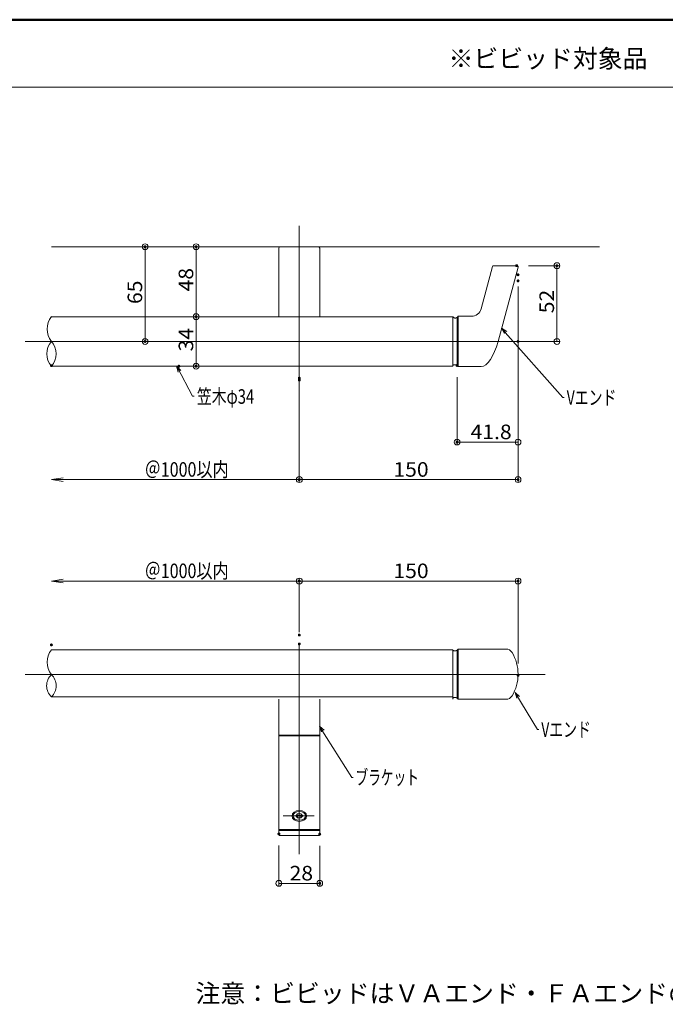
# Model space of a CAD drawing. Units: millimetres. Extents: x -1002 to 1025, y -693 to 693.
# Drawn here: x -635 to -192, y 17 to 693 of the extents above; entities that cross this region are included whole.
import ezdxf

# ---------------------------------------------------------------- set-up
doc = ezdxf.new("R2010")
doc.units = ezdxf.units.MM
doc.header["$LTSCALE"] = 5
doc.linetypes.add('JWW_CENTER1', pattern=[6.773333, 4.233333, -0.846667, 0.846667, -0.846667])
for name, color, linetype in [('02壁', 7, 'Continuous'), ('08文字', 7, 'Continuous'), ('1', 7, 'Continuous'), ('2', 7, 'Continuous'), ('center', 7, 'Continuous'), ('moji', 7, 'Continuous'), ('sunpou', 7, 'Continuous'), ('zumenwaku', 7, 'Continuous')]:
    doc.layers.add(name, color=color, linetype=linetype)
doc.styles.add('ＭＳ ゴシック', font='txt', dxfattribs={"height": 1})
doc.styles.add('ＭＳ Ｐゴシック', font='txt', dxfattribs={"height": 1})

# ---------------------------------------------------------------- blocks, each defined once
blk = doc.blocks.new('_ORIGIN_0-5_')
at = {"layer": 'sunpou', "color": 1, "linetype": 'Continuous', "lineweight": 5}
blk.add_line((0, 0), (-1, 0), dxfattribs=at)
blk.add_circle((0, 0), 0.5, dxfattribs=at)
blk = doc.blocks.new('_OPEN_0-5_')
at = {"layer": 'sunpou', "color": 1, "linetype": 'Continuous', "lineweight": 5}
for p, q in [((-1, 0.167), (0, 0)), ((0, 0), (-1, -0.167)), ((0, 0), (-1, 0))]:
    blk.add_line(p, q, dxfattribs=at)
blk = doc.blocks.new('_Open30_1-C_')
at = {"layer": '08文字', "color": 7, "linetype": 'Continuous', "lineweight": 5}
for p, q in [((-1, 0.27), (0, 0)), ((0, 0), (-1, -0.27)), ((0, 0), (-1, 0))]:
    blk.add_line(p, q, dxfattribs=at)

msp = doc.modelspace()

# ---------------------------------------------------------------- linework, layer by layer
at = {"color": 3, "linetype": 'Continuous', "lineweight": 5}
for p, q in [((-337.96, 260.17), (-337.97, 260.18)), ((-337.94, 260.16), (-337.96, 260.17)), ((-337.9, 260.14), (-337.94, 260.16)), ((-337.84, 260.11), (-337.9, 260.14)), ((-337.77, 260.07), (-337.84, 260.11)), ((-337.69, 260.03), (-337.77, 260.07)), ((-337.6, 259.99), (-337.69, 260.03)), ((-337.5, 259.94), (-337.6, 259.99)), ((-337.4, 259.9), (-337.5, 259.94)), ((-337.29, 259.86), (-337.4, 259.9)), ((-337.19, 259.82), (-337.29, 259.86)), ((-337.09, 259.79), (-337.19, 259.82)), ((-337, 259.77), (-337.09, 259.79)), ((-336.92, 259.76), (-337, 259.77)), ((-336.35, 259.75), (-336.92, 259.76)), ((-336.3, 259.74), (-336.35, 259.75)), ((-336.25, 259.74), (-336.3, 259.74)), ((-336.23, 259.74), (-336.25, 259.74)), ((-336.22, 259.74), (-336.23, 259.74)), ((-336.21, 259.74), (-336.22, 259.74)), ((-336.19, 259.74), (-336.21, 259.74)), ((-336.15, 259.74), (-336.19, 259.74)), ((-336.09, 259.75), (-336.15, 259.74)), ((-336.02, 259.76), (-336.09, 259.75)), ((-335.94, 259.77), (-336.02, 259.76)), ((-335.85, 259.79), (-335.94, 259.77)), ((-335.75, 259.82), (-335.85, 259.79)), ((-335.65, 259.86), (-335.75, 259.82)), ((-335.54, 259.9), (-335.65, 259.86)), ((-335.44, 259.94), (-335.54, 259.9)), ((-335.34, 259.99), (-335.44, 259.94)), ((-335.25, 260.03), (-335.34, 259.99)), ((-335.17, 260.07), (-335.25, 260.03)), ((-335.1, 260.11), (-335.17, 260.07)), ((-335.05, 260.14), (-335.1, 260.11)), ((-335, 260.16), (-335.05, 260.14)), ((-334.98, 260.17), (-335, 260.16)), ((-334.97, 260.18), (-334.98, 260.17)), ((-337.96, 227.33), (-337.97, 227.32)), ((-337.94, 227.34), (-337.96, 227.33)), ((-337.9, 227.36), (-337.94, 227.34)), ((-337.84, 227.39), (-337.9, 227.36)), ((-337.77, 227.43), (-337.84, 227.39)), ((-337.69, 227.47), (-337.77, 227.43)), ((-337.6, 227.51), (-337.69, 227.47)), ((-337.5, 227.56), (-337.6, 227.51)), ((-337.4, 227.6), (-337.5, 227.56)), ((-337.29, 227.64), (-337.4, 227.6)), ((-337.19, 227.68), (-337.29, 227.64)), ((-337.09, 227.71), (-337.19, 227.68)), ((-337, 227.73), (-337.09, 227.71)), ((-336.92, 227.74), (-337, 227.73)), ((-336.35, 227.75), (-336.92, 227.74)), ((-336.3, 227.76), (-336.35, 227.75)), ((-336.25, 227.76), (-336.3, 227.76)), ((-336.23, 227.76), (-336.25, 227.76)), ((-336.22, 227.76), (-336.23, 227.76)), ((-336.21, 227.76), (-336.22, 227.76)), ((-336.19, 227.76), (-336.21, 227.76)), ((-336.15, 227.76), (-336.19, 227.76)), ((-336.09, 227.75), (-336.15, 227.76)), ((-336.02, 227.74), (-336.09, 227.75)), ((-335.94, 227.73), (-336.02, 227.74)), ((-335.85, 227.71), (-335.94, 227.73)), ((-335.75, 227.68), (-335.85, 227.71)), ((-335.65, 227.64), (-335.75, 227.68)), ((-335.54, 227.6), (-335.65, 227.64)), ((-335.44, 227.56), (-335.54, 227.6)), ((-335.34, 227.51), (-335.44, 227.56)), ((-335.25, 227.47), (-335.34, 227.51)), ((-335.17, 227.43), (-335.25, 227.47)), ((-335.1, 227.39), (-335.17, 227.43)), ((-335.05, 227.36), (-335.1, 227.39)), ((-335, 227.34), (-335.05, 227.36)), ((-334.98, 227.33), (-335, 227.34)), ((-334.97, 227.32), (-334.98, 227.33))]:
    msp.add_line(p, q, dxfattribs=at)
at = {"layer": '02壁', "color": 8, "linetype": 'Continuous', "lineweight": 5}
msp.add_line((-237.46, 537.09), (-613.19, 537.09), dxfattribs=at)
at = {"layer": '08文字', "color": 1, "linetype": 'Continuous', "lineweight": 5}
for p, q in [((-262.5, 433.59), (-303.81, 480.37)), ((-516.42, 434.51), (-526.83, 454.22)), ((-515.42, 434.51), (-516.42, 434.51)), ((-261.5, 433.59), (-262.5, 433.59)), ((-279.94, 205.76), (-294.65, 230.35)), ((-407.22, 172.87), (-428.8, 207.19)), ((-278.94, 205.76), (-279.94, 205.76)), ((-406.22, 172.87), (-407.22, 172.87))]:
    msp.add_line(p, q, dxfattribs=at)
at = {"layer": '1', "color": 3, "linetype": 'Continuous', "lineweight": 5}
for p, q in [((-457.21, 489.09), (-457.21, 536.09)), ((-456.21, 537.09), (-430.21, 537.09)), ((-429.21, 489.09), (-429.21, 536.09)), ((-318.49, 494.53), (-310.73, 523.5)), ((-309.96, 524.09), (-294.01, 524.09)), ((-293.24, 523.08), (-306.91, 472.09)), ((-613.19, 489.09), (-337.51, 489.09)), ((-338.01, 489.09), (-338.01, 455.09)), ((-337.52, 488.55), (-337.53, 488.56)), ((-337.49, 488.54), (-337.52, 488.55)), ((-337.45, 488.52), (-337.49, 488.54)), ((-337.4, 488.49), (-337.45, 488.52)), ((-337.33, 488.45), (-337.4, 488.49)), ((-337.24, 488.41), (-337.33, 488.45)), ((-337.15, 488.37), (-337.24, 488.41)), ((-337.06, 488.32), (-337.15, 488.37)), ((-336.95, 488.28), (-337.06, 488.32)), ((-336.85, 488.24), (-336.95, 488.28)), ((-336.75, 488.2), (-336.85, 488.24)), ((-336.65, 488.17), (-336.75, 488.2)), ((-336.56, 488.15), (-336.65, 488.17)), ((-336.48, 488.14), (-336.56, 488.15)), ((-336.41, 488.13), (-336.48, 488.14)), ((-336.35, 488.12), (-336.41, 488.13)), ((-336.31, 488.12), (-336.35, 488.12)), ((-336.29, 488.12), (-336.31, 488.12)), ((-336.28, 488.12), (-336.29, 488.12)), ((-336.27, 488.12), (-336.28, 488.12)), ((-336.24, 488.12), (-336.27, 488.12)), ((-336.2, 488.12), (-336.24, 488.12)), ((-336.15, 488.13), (-336.2, 488.12)), ((-336.08, 488.14), (-336.15, 488.13)), ((-335.99, 488.15), (-336.08, 488.14)), ((-335.9, 488.17), (-335.99, 488.15)), ((-335.81, 488.2), (-335.9, 488.17)), ((-335.7, 488.24), (-335.81, 488.2)), ((-335.6, 488.28), (-335.7, 488.24)), ((-335.5, 488.32), (-335.6, 488.28)), ((-335.4, 488.37), (-335.5, 488.32)), ((-335.31, 488.41), (-335.4, 488.37)), ((-335.23, 488.45), (-335.31, 488.41)), ((-335.16, 488.49), (-335.23, 488.45)), ((-335.1, 488.52), (-335.16, 488.49)), ((-335.06, 488.54), (-335.1, 488.52)), ((-335.04, 488.55), (-335.06, 488.54)), ((-335.03, 488.56), (-335.04, 488.55)), ((-335.03, 488.54), (-334.23, 489.34)), ((-335.03, 455.64), (-335.03, 488.54)), ((-325.25, 489.34), (-334.23, 489.34)), ((-334.23, 454.84), (-334.23, 489.34)), ((-338.01, 455.09), (-613.19, 455.09)), ((-338.02, 455.66), (-338.03, 455.66)), ((-337.99, 455.68), (-338.02, 455.66)), ((-337.95, 455.7), (-337.99, 455.68)), ((-337.9, 455.73), (-337.95, 455.7)), ((-337.83, 455.76), (-337.9, 455.73)), ((-337.74, 455.8), (-337.83, 455.76)), ((-337.65, 455.85), (-337.74, 455.8)), ((-337.56, 455.89), (-337.65, 455.85)), ((-337.45, 455.94), (-337.56, 455.89)), ((-337.35, 455.98), (-337.45, 455.94)), ((-337.25, 456.01), (-337.35, 455.98)), ((-337.15, 456.04), (-337.25, 456.01)), ((-337.06, 456.06), (-337.15, 456.04)), ((-336.98, 456.08), (-337.06, 456.06)), ((-336.41, 456.09), (-336.98, 456.08)), ((-336.35, 456.09), (-336.41, 456.09)), ((-336.31, 456.09), (-336.35, 456.09)), ((-336.29, 456.09), (-336.31, 456.09)), ((-336.28, 456.09), (-336.29, 456.09)), ((-336.27, 456.09), (-336.28, 456.09)), ((-336.24, 456.09), (-336.27, 456.09)), ((-336.2, 456.09), (-336.24, 456.09)), ((-336.15, 456.09), (-336.2, 456.09)), ((-336.08, 456.08), (-336.15, 456.09)), ((-335.99, 456.06), (-336.08, 456.08)), ((-335.9, 456.04), (-335.99, 456.06)), ((-335.81, 456.01), (-335.9, 456.04)), ((-335.7, 455.98), (-335.81, 456.01)), ((-335.6, 455.94), (-335.7, 455.98)), ((-335.5, 455.89), (-335.6, 455.94)), ((-335.4, 455.85), (-335.5, 455.89)), ((-335.31, 455.8), (-335.4, 455.85)), ((-335.23, 455.76), (-335.31, 455.8)), ((-335.16, 455.73), (-335.23, 455.76)), ((-335.1, 455.7), (-335.16, 455.73)), ((-335.06, 455.68), (-335.1, 455.7)), ((-335.04, 455.66), (-335.06, 455.68)), ((-335.03, 455.66), (-335.04, 455.66)), ((-335.03, 455.64), (-334.23, 454.84)), ((-318.52, 454.84), (-334.23, 454.84)), ((-337.97, 260.48), (-613.19, 260.48)), ((-337.97, 241.48), (-337.97, 260.48)), ((-334.97, 260.18), (-334.17, 260.98)), ((-334.97, 241.73), (-334.97, 260.18)), ((-301.59, 260.98), (-334.17, 260.98)), ((-334.17, 260.98), (-334.17, 241.73)), ((-337.97, 241.48), (-337.97, 226.62)), ((-334.97, 241.73), (-334.97, 227.32)), ((-334.17, 226.52), (-334.17, 241.73)), ((-613.19, 228.11), (-337.97, 228.11)), ((-457.21, 226.6), (-457.21, 133.48)), ((-429.21, 133.48), (-429.21, 226.6)), ((-334.97, 227.32), (-334.17, 226.52)), ((-301.59, 226.52), (-334.17, 226.52)), ((-457.21, 137.56), (-457.21, 202.13)), ((-457.21, 202), (-429.21, 202)), ((-456.71, 201.54), (-429.71, 201.54)), ((-429.21, 137.56), (-429.21, 202.13)), ((-429.21, 136.48), (-457.21, 136.48)), ((-456.71, 137.06), (-429.71, 137.06)), ((-456.71, 132.98), (-429.71, 132.98))]:
    msp.add_line(p, q, dxfattribs=at)
for centre, radius, start, end in [((-456.21, 536.09), 1, 90, 180), ((-430.21, 536.09), 1, 0, 90), ((-309.96, 523.29), 0.8, 90, 165), ((-294.01, 523.29), 0.8, 345, 90), ((-325.25, 496.34), 7, 270, 345), ((-301.59, 255.98), 5, 31.97214, 90), ((-301.59, 231.52), 5, 270, 328.02788), ((-456.71, 201.04), 0.5, 90, 180), ((-429.71, 201.04), 0.5, 0, 90), ((-456.71, 137.56), 0.5, 180, 270), ((-429.71, 137.56), 0.5, 270, 0), ((-456.71, 133.48), 0.5, 180, 270), ((-429.71, 133.48), 0.5, 270, 0)]:
    msp.add_arc(centre, radius, start, end, dxfattribs=at)
for centre, major_axis, ratio, start_param, end_param in [((-314.72, 478.11), (-4.45, -23.21), 0.37945, 0.072552, 1.381549), ((-313.83, 243.75), (0, 24.78), 0.831848, 4.068652, 5.356126)]:
    msp.add_ellipse(centre, major_axis=major_axis, ratio=ratio, start_param=start_param, end_param=end_param, dxfattribs=at)
msp.add_ellipse((-443.21, 146.48), major_axis=(-5, 0), ratio=0.742462, dxfattribs=at)
at = {"layer": '2', "color": 4, "linetype": 'Continuous', "lineweight": 5}
for p, q in [((-447.46, 146.48), (-447.46, 148.43)), ((-444.37, 147.88), (-445.52, 146.48)), ((-444.37, 145.07), (-445.52, 146.48)), ((-444.37, 146.71), (-444.85, 147.3)), ((-442.06, 147.88), (-444.37, 147.88)), ((-444.37, 146.71), (-442.06, 146.71)), ((-444.37, 145.07), (-444.37, 146.71)), ((-442.06, 145.07), (-444.37, 145.07)), ((-440.91, 146.48), (-442.06, 147.88)), ((-441.58, 147.3), (-442.06, 146.71)), ((-442.06, 145.07), (-442.06, 146.71)), ((-440.91, 146.48), (-442.06, 145.07)), ((-438.96, 146.48), (-438.96, 148.43))]:
    msp.add_line(p, q, dxfattribs=at)
at = {"layer": '2', "color": 4, "linetype": 'Continuous', "lineweight": 9}
for centre, radius, start, end in [((-602.22, 480.59), 13.88, 142.22344, 217.77656), ((-603.61, 463.59), 12.8, 138.3923, 221.6077), ((-622.76, 463.59), 12.8, 318.3923, 41.6077), ((-602.22, 251.98), 13.88, 142.22344, 217.77656), ((-605.82, 235.79), 10.65, 133.79078, 226.20926), ((-620.55, 235.79), 10.65, 313.79078, 46.20926)]:
    msp.add_arc(centre, radius, start, end, dxfattribs=at)
at = {"layer": '2', "color": 4, "linetype": 'Continuous', "lineweight": 5}
msp.add_ellipse((-443.21, 146.48), major_axis=(-4.25, 0), ratio=0.700909, dxfattribs=at)
at = {"layer": 'center', "color": 5, "linetype": 'Continuous', "lineweight": 13}
for p, q in [((-443.21, 425.7), (-443.21, 551.52)), ((-631.26, 472.09), (-280.71, 472.09)), ((-443.21, 120.31), (-443.21, 264.48)), ((-274.56, 243.48), (-631.26, 243.48))]:
    msp.add_line(p, q, dxfattribs=at)
at = {"layer": 'center', "color": 5, "linetype": 'JWW_CENTER1', "lineweight": 13}
msp.add_line((-454.3, 146.48), (-432.13, 146.48), dxfattribs=at)
at = {"layer": 'DEFPOINTS', "color": 7, "linetype": 'Continuous', "lineweight": 5, "const_width": 1}
for points in [[(-548.48, 537.09, 0.414214), (-548.98, 537.59, 0.414214), (-549.48, 537.09, 0.414214), (-548.98, 536.59, 0.414214)], [(-513.48, 537.09, 0.414214), (-513.98, 537.59, 0.414214), (-514.48, 537.09, 0.414214), (-513.98, 536.59, 0.414214)], [(-293.66, 524.09, 0.414214), (-294.16, 524.59, 0.414214), (-294.66, 524.09, 0.414214), (-294.16, 523.59, 0.414214)], [(-266.04, 524.09, 0.414214), (-266.54, 524.59, 0.414214), (-267.04, 524.09, 0.414214), (-266.54, 523.59, 0.414214)], [(-292.71, 517.84, 0.414214), (-293.21, 518.34, 0.414214), (-293.71, 517.84, 0.414214), (-293.21, 517.34, 0.414214)], [(-292.71, 513.67, 0.414214), (-293.21, 514.17, 0.414214), (-293.71, 513.67, 0.414214), (-293.21, 513.17, 0.414214)], [(-513.48, 489.09, 0.414214), (-513.98, 489.59, 0.414214), (-514.48, 489.09, 0.414214), (-513.98, 488.59, 0.414214)], [(-513.48, 489.09, 0.414214), (-513.98, 489.59, 0.414214), (-514.48, 489.09, 0.414214), (-513.98, 488.59, 0.414214)], [(-513.48, 489.09, 0.414214), (-513.98, 489.59, 0.414214), (-514.48, 489.09, 0.414214), (-513.98, 488.59, 0.414214)], [(-548.48, 472.09, 0.414214), (-548.98, 472.59, 0.414214), (-549.48, 472.09, 0.414214), (-548.98, 471.59, 0.414214)], [(-548.48, 472.09, 0.414214), (-548.98, 472.59, 0.414214), (-549.48, 472.09, 0.414214), (-548.98, 471.59, 0.414214)], [(-292.71, 472.09, 0.414214), (-293.21, 472.59, 0.414214), (-293.71, 472.09, 0.414214), (-293.21, 471.59, 0.414214)], [(-612.71, 455.46, 0.414214), (-613.21, 455.96, 0.414214), (-613.71, 455.46, 0.414214), (-613.21, 454.96, 0.414214)], [(-525.3, 455.09, 0.414214), (-525.8, 455.59, 0.414214), (-526.3, 455.09, 0.414214), (-525.8, 454.59, 0.414214)], [(-513.48, 455.09, 0.414214), (-513.98, 455.59, 0.414214), (-514.48, 455.09, 0.414214), (-513.98, 454.59, 0.414214)], [(-334.53, 455.64, 0.414214), (-335.03, 456.14, 0.414214), (-335.53, 455.64, 0.414214), (-335.03, 455.14, 0.414214)], [(-442.71, 446.96, 0.414214), (-443.21, 447.46, 0.414214), (-443.71, 446.96, 0.414214), (-443.21, 446.46, 0.414214)], [(-442.71, 445.63, 0.414214), (-443.21, 446.13, 0.414214), (-443.71, 445.63, 0.414214), (-443.21, 445.13, 0.414214)], [(-334.53, 403.04, 0.414214), (-335.03, 403.54, 0.414214), (-335.53, 403.04, 0.414214), (-335.03, 402.54, 0.414214)], [(-442.71, 377.26, 0.414214), (-443.21, 377.76, 0.414214), (-443.71, 377.26, 0.414214), (-443.21, 376.76, 0.414214)], [(-292.71, 377.26, 0.414214), (-293.21, 377.76, 0.414214), (-293.71, 377.26, 0.414214), (-293.21, 376.76, 0.414214)], [(-442.71, 307.68, 0.414214), (-443.21, 308.18, 0.414214), (-443.71, 307.68, 0.414214), (-443.21, 307.18, 0.414214)], [(-292.71, 307.68, 0.414214), (-293.21, 308.18, 0.414214), (-293.71, 307.68, 0.414214), (-293.21, 307.18, 0.414214)], [(-442.71, 270.62, 0.414214), (-443.21, 271.12, 0.414214), (-443.71, 270.62, 0.414214), (-443.21, 270.12, 0.414214)], [(-612.71, 263.84, 0.414214), (-613.21, 264.34, 0.414214), (-613.71, 263.84, 0.414214), (-613.21, 263.34, 0.414214)], [(-442.71, 264.48, 0.414214), (-443.21, 264.98, 0.414214), (-443.71, 264.48, 0.414214), (-443.21, 263.98, 0.414214)], [(-292.71, 243, 0.414214), (-293.21, 243.5, 0.414214), (-293.71, 243, 0.414214), (-293.21, 242.5, 0.414214)], [(-456.71, 134.18, 0.414214), (-457.21, 134.68, 0.414214), (-457.71, 134.18, 0.414214), (-457.21, 133.68, 0.414214)], [(-428.71, 133.97, 0.414214), (-429.21, 134.47, 0.414214), (-429.71, 133.97, 0.414214), (-429.21, 133.47, 0.414214)], [(-428.71, 100.22, 0.414214), (-429.21, 100.72, 0.414214), (-429.71, 100.22, 0.414214), (-429.21, 99.72, 0.414214)]]:
    msp.add_lwpolyline(points, format="xyb", close=True, dxfattribs=at)
at = {"layer": 'sunpou', "color": 1, "linetype": 'Continuous', "lineweight": 9}
for p, q in [((-556.98, 537.09), (-550.98, 537.09)), ((-521.98, 537.09), (-515.98, 537.09)), ((-286.16, 524.09), (-264.54, 524.09)), ((-293.21, 509.84), (-293.21, 401.04)), ((-293.21, 505.67), (-293.21, 375.26)), ((-521.98, 489.09), (-515.98, 489.09)), ((-521.98, 489.09), (-515.98, 489.09)), ((-556.98, 472.09), (-550.98, 472.09)), ((-285.21, 472.09), (-264.54, 472.09)), ((-517.8, 455.09), (-511.98, 455.09)), ((-335.03, 447.64), (-335.03, 401.04)), ((-443.21, 438.96), (-443.21, 375.26)), ((-443.21, 437.63), (-443.21, 375.26)), ((-443.21, 272.48), (-443.21, 309.68)), ((-443.21, 278.62), (-443.21, 309.68)), ((-293.21, 251), (-293.21, 309.68)), ((-457.21, 126.18), (-457.21, 98.22)), ((-429.21, 125.97), (-429.21, 98.22))]:
    msp.add_line(p, q, dxfattribs=at)
at = {"layer": 'sunpou', "color": 1, "linetype": 'Continuous', "lineweight": 5}
for p, q in [((-548.98, 533.09), (-548.98, 476.09)), ((-513.98, 533.09), (-513.98, 493.09)), ((-266.54, 476.09), (-266.54, 520.09)), ((-513.98, 485.09), (-513.98, 459.09)), ((-297.21, 403.04), (-331.03, 403.04)), ((-605.21, 377.26), (-443.21, 377.26)), ((-439.21, 377.26), (-297.21, 377.26)), ((-605.21, 307.68), (-443.21, 307.68)), ((-439.21, 307.68), (-297.21, 307.68)), ((-453.21, 100.22), (-433.21, 100.22))]:
    msp.add_line(p, q, dxfattribs=at)
at = {"layer": 'zumenwaku', "color": 6, "linetype": 'Continuous', "lineweight": 50}
msp.add_line((998.26, 692.89), (-1001.74, 692.89), dxfattribs=at)
at = {"layer": 'zumenwaku', "color": 6, "linetype": 'Continuous', "lineweight": 5}
msp.add_line((-1000.75, 646.58), (643.26, 646.58), dxfattribs=at)

# ---------------------------------------------------------------- block references
at = {"layer": '08文字', "color": 1, "linetype": 'Continuous', "lineweight": 5, "xscale": 4, "yscale": 4}
for p, rotation in [((-304.48, 481.12), 132.1280978426206), ((-527.33, 455.09), 120.0591283067103), ((-295.19, 231.2), 122.5787398323695), ((-429.35, 208.02), 123.3420234045496)]:
    msp.add_blockref('_Open30_1-C_', p, dxfattribs=dict(at, rotation=rotation))
at = {"layer": 'sunpou', "color": 1, "linetype": 'Continuous', "lineweight": 5}
for name, p, xscale, yscale, rotation in [('_ORIGIN_0-5_', (-548.98, 537.09), 4, 4, 90), ('_ORIGIN_0-5_', (-513.98, 537.09), 4, 4, 90), ('_ORIGIN_0-5_', (-266.54, 524.09), 4, 4, 90), ('_ORIGIN_0-5_', (-513.98, 489.09), 4, 4, 270), ('_ORIGIN_0-5_', (-513.98, 489.09), 4, 4, 90), ('_ORIGIN_0-5_', (-548.98, 472.09), 4, 4, 270), ('_ORIGIN_0-5_', (-266.54, 472.09), 4, 4, 270), ('_ORIGIN_0-5_', (-513.98, 455.09), 4, 4, 270), ('_ORIGIN_0-5_', (-335.03, 403.04), 4, 4, 180), ('_OPEN_0-5_', (-613.21, 377.26), 8, 8, 180), ('_ORIGIN_0-5_', (-443.21, 377.26), 4, 4, 180), ('_OPEN_0-5_', (-613.21, 307.68), 8, 8, 180), ('_ORIGIN_0-5_', (-443.21, 307.68), 4, 4, 180), ('_ORIGIN_0-5_', (-457.21, 100.22), 4, 4, 180)]:
    msp.add_blockref(name, p, dxfattribs=dict(at, xscale=xscale, yscale=yscale, rotation=rotation))
at = {"layer": 'sunpou', "color": 1, "linetype": 'Continuous', "lineweight": 5, "xscale": 4, "yscale": 4}
for p in [(-293.21, 403.04), (-293.21, 377.26), (-293.21, 307.68), (-429.21, 100.22)]:
    msp.add_blockref('_ORIGIN_0-5_', p, dxfattribs=at)

# ---------------------------------------------------------------- texts
at = {"layer": '08文字', "color": 2, "linetype": 'Continuous', "lineweight": 5, "style": 'ＭＳ ゴシック'}
for s, width, p in [('笠木φ34', 0.745076, (-513.42, 429.3)), ('Vエンド', 0.699245, (-259.83, 428.59)), ('Vエンド', 0.699245, (-277.27, 200.76)), ('ブラケット', 0.638136, (-404.67, 167.87))]:
    msp.add_text(s, height=9.982, dxfattribs=dict(at, width=width)).set_placement(p)
at = {"layer": 'moji', "color": 2, "linetype": 'Continuous', "lineweight": 5, "style": 'ＭＳ Ｐゴシック'}
for s, p in [('※ビビッド対象品', (-340.88, 659.98)), ('注意：ビビッドはＶＡエンド・ＦＡエンドのみ', (-514.41, 18.49))]:
    msp.add_text(s, height=12.5, dxfattribs=at).set_placement(p)
at = {"layer": 'sunpou', "color": 2, "linetype": 'Continuous', "lineweight": 13, "style": 'ＭＳ ゴシック', "width": 1.065897}
for s, p in [('48', (-515.97, 506.42)), ('65', (-550.98, 497.76)), ('52', (-268.54, 491.42)), ('34', (-515.97, 465.26))]:
    msp.add_text(s, height=9.982, rotation=90, dxfattribs=at).set_placement(p)
at = {"layer": 'sunpou', "color": 2, "linetype": 'Continuous', "lineweight": 13, "style": 'ＭＳ ゴシック'}
for s, width, p in [('41.8', 1.065897, (-325.79, 405.04)), ('＠1000以内', 0.80924, (-549.24, 379.26)), ('150', 1.065897, (-378.71, 379.26)), ('＠1000以内', 0.80924, (-549.24, 309.68)), ('150', 1.065897, (-378.71, 309.68)), ('28', 1.065897, (-449.88, 102.22))]:
    msp.add_text(s, height=9.982, dxfattribs=dict(at, width=width)).set_placement(p)

doc.saveas('drawing.dxf')
